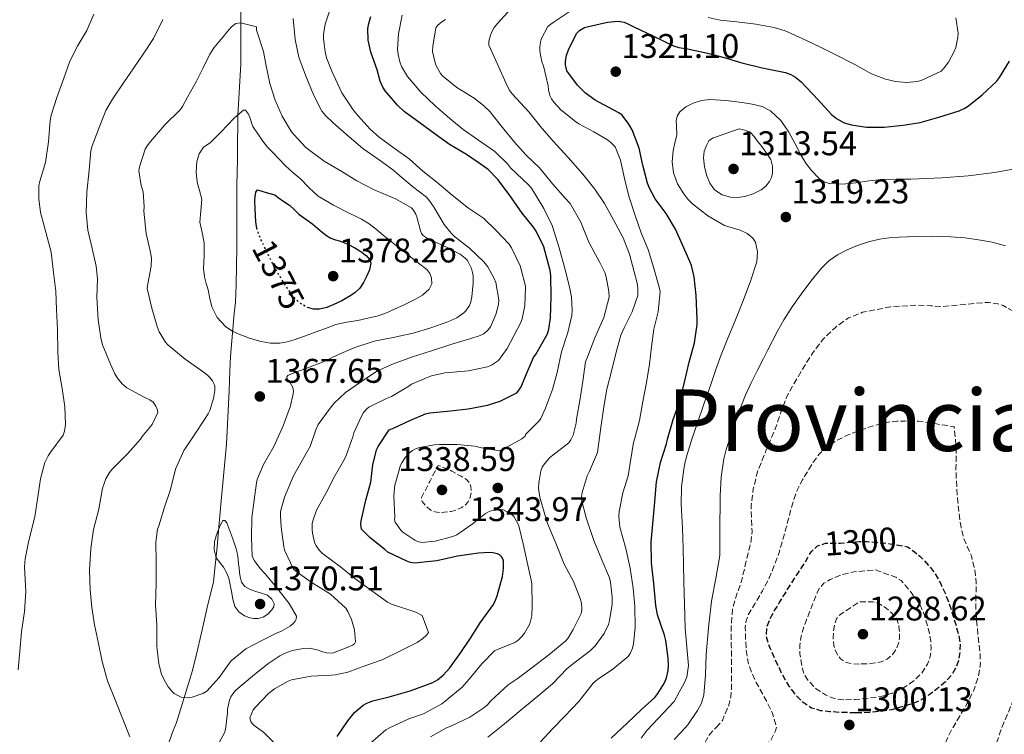
# Model space of a CAD drawing. Units: metres. Extents: x 577863 to 579809, y 4761271 to 4763598.
# Drawn here: x 578788 to 579076, y 4761397 to 4761606 of the extents above; entities that cross this region are included whole.
import ezdxf
from ezdxf.enums import TextEntityAlignment as Align

# ---------------------------------------------------------------- set-up
doc = ezdxf.new("R2010")
doc.units = ezdxf.units.M
doc.header["$MEASUREMENT"] = 0
doc.linetypes.add('DGN Style 3', pattern=[2.435891, 1.739922, -0.695969])
doc.linetypes.add('DGN Style 5', pattern=[1.217945, 0.521977, -0.695969])
for name, color, linetype, lineweight in [('Cota de curva de nivel depresión directora', 30, 'Continuous', 0), ('Cota de curva de nivel directora', 7, 'Continuous', 0), ('Cota de punto acotado terreno', 7, 'Continuous', 0), ('Curva de nivel de depresión directora', 30, 'DGN Style 3', 30), ('Curva de nivel de depresión intermedia', 30, 'DGN Style 3', 0), ('Curva de nivel directora', 30, 'Continuous', 30), ('Curva de nivel directora no vista', 30, 'DGN Style 5', 30), ('Curva de nivel intermedia', 30, 'Continuous', 0), ('Línea  de muro-pared o tapia', 1, 'Continuous', 13), ('Punto acotado terreno (símbolo)', 7, 'Continuous', 0), ('Texto de Provincia', 135, 'Continuous', 0)]:
    doc.layers.add(name, color=color, linetype=linetype, lineweight=lineweight)
doc.styles.add('Style-Arial', font='arial.ttf')

# ---------------------------------------------------------------- blocks, each defined once
blk = doc.blocks.new('5PATER')
at = {"layer": 'Punto acotado terreno (símbolo)', "linetype": 'Continuous', "lineweight": 0}
h = blk.add_hatch(color=51, dxfattribs=at)
edge = h.paths.add_edge_path()
edge.add_ellipse((0, 0), major_axis=(-0.11, -0.111), ratio=0.999422, start_angle=0, end_angle=360)

msp = doc.modelspace()

# ---------------------------------------------------------------- linework, layer by layer
at = {"layer": 'Curva de nivel de depresión directora', "color": 30, "linetype": 'DGN Style 3', "lineweight": 30, "elevation": 1300, "flags": 128}
msp.add_lwpolyline([(579032.53, 4761402.81), (579030.08, 4761402.88), (579027.63, 4761402.97), (579024.96, 4761403.15), (579022.3, 4761403.45), (579019.55, 4761404.23), (579017.07, 4761405.82), (579014.87, 4761408.13), (579013.07, 4761410.67), (579011.94, 4761412.43), (579010.91, 4761414.25), (579009.61, 4761417), (579008.35, 4761419.77), (579007.51, 4761421.71), (579006.74, 4761423.66), (579006.37, 4761425.33), (579006.55, 4761427.97), (579007.47, 4761430.45), (579008.77, 4761432.73), (579010.11, 4761434.97), (579011.81, 4761437.73), (579013.52, 4761440.48), (579015.52, 4761443.56), (579017.54, 4761446.62), (579018.48, 4761448.27), (579019.46, 4761449.93), (579021.29, 4761451.63), (579023.62, 4761452.41), (579025.83, 4761452.46), (579028.05, 4761452.48), (579030.79, 4761452.74), (579033.54, 4761452.93), (579035.85, 4761452.9), (579038.16, 4761452.73), (579042.56, 4761452.29), (579047.63, 4761451.41), (579048.67, 4761450.65), (579049.71, 4761449.89), (579051.18, 4761448.65), (579052.56, 4761447.29), (579054.03, 4761445.69), (579055.36, 4761443.97), (579056.43, 4761442.29), (579057.36, 4761440.54), (579058.69, 4761437.65), (579059.84, 4761434.69), (579060.51, 4761432.64), (579061.15, 4761430.59), (579061.93, 4761427.95), (579062.66, 4761425.29), (579062.99, 4761422.93), (579062.94, 4761420.54), (579062.57, 4761418.21), (579061.71, 4761415.95), (579060.37, 4761413.78), (579058.69, 4761411.9), (579056.4, 4761409.9), (579053.95, 4761408.09), (579051.8, 4761406.72), (579049.49, 4761405.61), (579043.06, 4761403.75), (579036.51, 4761402.91), (579034.52, 4761402.83), (579032.53, 4761402.81)], dxfattribs=at)
at = {"layer": 'Curva de nivel de depresión intermedia', "color": 30, "linetype": 'DGN Style 3', "lineweight": 0, "flags": 128}
for points, elevation in [([(578991.67, 4761398.55), (578993.49, 4761400.57), (578995.4, 4761405.12), (578995.94, 4761407.46), (578996.14, 4761409.85), (578996.15, 4761412.97), (578996.14, 4761416.09), (578996.13, 4761419.32), (578996.11, 4761422.54), (578996.11, 4761427.86), (578996.46, 4761433.17), (578997.64, 4761437.28), (578999.04, 4761441.34), (579000.08, 4761445.56), (579001.1, 4761449.79), (579001.52, 4761451.54), (579001.92, 4761453.29), (579002.18, 4761455.74), (579001.97, 4761459.47), (579001.92, 4761463.2), (579002.52, 4761468.31), (579003.74, 4761473.33), (579006.34, 4761479.72), (579008.99, 4761486.05), (579010.51, 4761490.48), (579012.14, 4761494.88), (579013.15, 4761496.85), (579014.24, 4761498.77), (579016.92, 4761503.34), (579019.71, 4761507.85), (579022.89, 4761512.02), (579026.72, 4761515.76), (579030.37, 4761518.33), (579034.47, 4761519.98), (579042.65, 4761521.58), (579050.86, 4761522.08), (579054.46, 4761521.86), (579058.05, 4761521.69), (579064.27, 4761522.28), (579070.48, 4761522.86), (579071.47, 4761522.83), (579072.46, 4761522.73), (579074.06, 4761522.51), (579075.55, 4761522), (579077.22, 4761521.04), (579078.88, 4761520.09), (579079.52, 4761518.54), (579080.16, 4761516.99), (579081.17, 4761514.58), (579082.24, 4761512.2)], 1310), ([(579082.24, 4761512.2), (579083.74, 4761509.22), (579085.25, 4761506.25), (579086.58, 4761503.48), (579087.9, 4761500.72), (579089.05, 4761498.32), (579090.19, 4761495.93), (579091.52, 4761492.81), (579092.37, 4761489.53), (579092.52, 4761486.13), (579092.24, 4761482.73), (579091.94, 4761480.11), (579091.58, 4761477.5), (579091.03, 4761473.87), (579090.29, 4761470.27), (579088.94, 4761465.67), (579087.39, 4761461.13), (579086.52, 4761458.73), (579085.65, 4761456.33), (579084.96, 4761454.21), (579084.3, 4761452.08), (579082.54, 4761446.04), (579081.36, 4761439.93), (579081.38, 4761437.61), (579082.04, 4761434.11), (579082.58, 4761430.6), (579082.71, 4761427.17), (579082.61, 4761423.74), (579081.92, 4761418.83), (579080.91, 4761413.96), (579080.35, 4761411.64), (579079.66, 4761409.36), (579077.3, 4761403.53), (579074.91, 4761397.73), (579073.28, 4761392.8), (579071.65, 4761387.87), (579070.2, 4761384.11), (579068.57, 4761380.41), (579065.98, 4761375.61), (579062.97, 4761371.02), (579060.07, 4761367.01), (579056.64, 4761363.52), (579053.18, 4761360.83), (579049.71, 4761358.17), (579046.7, 4761355.87), (579043.68, 4761353.58), (579041.53, 4761352.37), (579039.37, 4761351.17), (579035.96, 4761348.47), (579032.72, 4761345.58), (579030.21, 4761343.19), (579027.69, 4761340.8), (579025.14, 4761338.42), (579022.59, 4761336.05), (579019.7, 4761332.95), (579016.86, 4761329.78), (579013.64, 4761326.71), (579011.84, 4761325.45), (579009.85, 4761324.58), (579007.19, 4761323.85), (579004.51, 4761323.2), (579000.95, 4761322.37), (578997.39, 4761321.52), (578993.73, 4761320.58), (578990.06, 4761319.62), (578987.67, 4761319.04), (578985.28, 4761318.53), (578982.77, 4761318.18), (578978.95, 4761318.42), (578975.18, 4761319.74), (578972.49, 4761321.74), (578970.3, 4761324.21), (578968.13, 4761327.08), (578966.21, 4761330.1), (578963.97, 4761334.53), (578963.5, 4761336.82), (578963.92, 4761338.91), (578965.45, 4761340.74), (578967.55, 4761342.08), (578972.38, 4761344.37), (578977.2, 4761346.66), (578979.99, 4761348), (578982.77, 4761349.38), (578985.08, 4761351.23), (578986.69, 4761353.81), (578986.92, 4761355.85), (578986.99, 4761357.89), (578988.17, 4761360.25), (578989.06, 4761362.67), (578988.99, 4761365.17), (578988.72, 4761367.66), (578988.38, 4761370.49), (578987.87, 4761373.3), (578987.37, 4761375.01), (578986.83, 4761376.72), (578986.08, 4761379.46), (578985.35, 4761385.37), (578986.06, 4761388.56), (578987.65, 4761392.72), (578989.79, 4761396.61), (578991.67, 4761398.55)], 1310), ([(579001.72, 4761335.32), (578999.81, 4761334.82), (578996.97, 4761333.53), (578994.33, 4761331.86), (578992.67, 4761330.67), (578991.02, 4761329.47), (578989.43, 4761328.39), (578987.81, 4761327.36), (578986.24, 4761326.74), (578983.61, 4761326.72), (578981.04, 4761327.65), (578979.11, 4761329.23), (578977.79, 4761331.26), (578977.3, 4761333.51), (578977.5, 4761334.65), (578978.08, 4761335.62), (578979.95, 4761337.19), (578982.06, 4761338.32), (578984.83, 4761339.27), (578987.57, 4761340.26), (578990.54, 4761341.84), (578993.26, 4761343.86), (578994.42, 4761345.06), (578995.42, 4761346.37), (578996.78, 4761348.42), (578998.1, 4761350.5), (578999.08, 4761352.21), (579000.05, 4761353.92), (579001.67, 4761356), (579004.58, 4761358.75), (579007.17, 4761361.98), (579008.09, 4761364.74), (579008.02, 4761367.52), (579007.51, 4761369.73), (579006.77, 4761371.89), (579005.87, 4761373.95), (579004.98, 4761376.02), (579003.88, 4761378.52), (579002.78, 4761381.02), (579002, 4761383.43), (579001.62, 4761385.9), (579002.01, 4761388.45), (579003.23, 4761390.94), (579004.24, 4761392.11), (579006.12, 4761393.4), (579007.76, 4761395.01), (579009.03, 4761397.53), (579009.31, 4761398.81), (579008.04, 4761402.92), (579006.66, 4761405.76), (579005.03, 4761408.73), (579003.42, 4761411.69), (579002.22, 4761414.2), (579001.22, 4761416.83), (579000.5, 4761420.56), (579000.3, 4761424.3), (579000.17, 4761427.77), (579000.35, 4761429.49), (579000.91, 4761431.18), (579001.94, 4761433), (579002.99, 4761434.72), (579005.2, 4761438.56), (579007.3, 4761442.48), (579010.02, 4761449.47), (579012.08, 4761456.7), (579012.76, 4761459.33), (579013.44, 4761461.97), (579014.32, 4761464.98), (579015.38, 4761467.95), (579016.92, 4761471), (579018.69, 4761473.93), (579020.14, 4761476.29), (579021.81, 4761478.53), (579023.65, 4761480.31), (579026.81, 4761482.44), (579030.26, 4761484.11), (579033.78, 4761485.51), (579037.38, 4761486.7), (579039.73, 4761487.37), (579042.11, 4761487.87), (579044.49, 4761488.1), (579046.86, 4761488.19), (579048.89, 4761488.26), (579050.91, 4761488.16), (579056.07, 4761487.35), (579061.23, 4761486.54), (579061.54, 4761483.58), (579061.84, 4761480.62), (579061.87, 4761477.48), (579061.78, 4761474.33), (579061.87, 4761471.47), (579062.02, 4761468.6), (579062.36, 4761464.38), (579062.82, 4761460.17), (579063.28, 4761457.17), (579063.95, 4761454.2), (579065.1, 4761451.47), (579066.3, 4761448.73), (579067.27, 4761444.79), (579067.74, 4761440.8), (579067.64, 4761437.21)], 1305), ([(578910.83, 4761461.46), (578909.39, 4761461.63), (578907.96, 4761462.26), (578906.71, 4761463.42), (578905.73, 4761464.61), (578905.47, 4761465.2), (578905.55, 4761465.79), (578907.95, 4761470.5), (578910.35, 4761475.2), (578911.86, 4761474.62), (578913.36, 4761474.05), (578914.43, 4761473.51), (578915.47, 4761472.9), (578917.08, 4761472.01), (578918.67, 4761471.1), (578919.51, 4761470.22), (578919.95, 4761469.06), (578920.06, 4761467.46), (578919.76, 4761465.86), (578919.19, 4761464.51), (578918.26, 4761463.51), (578917.14, 4761462.78), (578915.69, 4761462.17), (578914.19, 4761461.76), (578913.23, 4761461.6), (578912.27, 4761461.5), (578910.83, 4761461.46)], 1340), ([(579028.96, 4761406.61), (579026.28, 4761407), (579023.66, 4761408.06), (579020.88, 4761409.88), (579018.58, 4761412.25), (579017.76, 4761413.45), (579017.18, 4761414.75), (579016.78, 4761416.24), (579016.5, 4761417.76), (579016.18, 4761420.11), (579016.13, 4761422.46), (579016.54, 4761425.25), (579017.34, 4761427.98), (579018.65, 4761431.45), (579019.98, 4761434.88), (579020.84, 4761437.06), (579021.79, 4761439.21), (579023.16, 4761440.74), (579025.04, 4761441.79), (579028.41, 4761443.26), (579031.89, 4761444.08), (579035.12, 4761444.37), (579038.35, 4761444.65), (579039.28, 4761444.29), (579040.21, 4761443.92), (579042.22, 4761443.22), (579044.24, 4761442.49), (579045.74, 4761441.52), (579046.98, 4761440.21), (579047.98, 4761438.95), (579048.94, 4761437.68), (579050.22, 4761435.96), (579051.41, 4761434.17), (579052.28, 4761432.18), (579052.93, 4761430.09), (579053.51, 4761428.04), (579054.03, 4761425.97), (579054.4, 4761423.79), (579054.54, 4761421.61), (579054.29, 4761419.31), (579053.44, 4761417.04), (579051.77, 4761414.45), (579049.63, 4761412.32), (579047.8, 4761410.95), (579045.82, 4761409.84), (579043.09, 4761408.62), (579040.26, 4761407.74), (579037.98, 4761407.34), (579035.7, 4761407.05), (579032.33, 4761406.74), (579028.96, 4761406.61)], 1295), ([(579067.64, 4761437.21), (579067.57, 4761433.63), (579067.84, 4761429.8), (579068.18, 4761425.98), (579068.51, 4761423.12), (579068.85, 4761420.25), (579068.92, 4761417.19), (579068.5, 4761414.13), (579067.17, 4761409.91), (579065.3, 4761405.92), (579062.71, 4761401.59), (579060.19, 4761397.26), (579058, 4761392.55), (579055.82, 4761387.82), (579052.71, 4761382), (579049.15, 4761376.38), (579045.82, 4761371.93), (579043.04, 4761368.82), (579038.38, 4761364.78), (579035.8, 4761363.13), (579033.05, 4761361.79), (579030.43, 4761360.78), (579027.81, 4761359.79), (579025.15, 4761358.73), (579022.51, 4761357.65), (579020.93, 4761356.8), (579019.57, 4761355.6), (579017.56, 4761352.81), (579016, 4761349.81), (579015.11, 4761347.72), (579014.22, 4761345.63), (579012.59, 4761342.52), (579010.61, 4761339.57), (579009.05, 4761337.95), (579007.13, 4761336.85), (579005.4, 4761336.27), (579003.65, 4761335.78), (579001.72, 4761335.32)], 1305), ([(579033.62, 4761417.1), (579031.65, 4761417.14), (579029.7, 4761417.55), (579028.01, 4761418.65), (579026.83, 4761420.35), (579026.09, 4761422.53), (579025.87, 4761424.73), (579025.97, 4761426.81), (579026.38, 4761428.89), (579026.86, 4761430.32), (579027.73, 4761431.44), (579030.65, 4761433.37), (579033.57, 4761435.31), (579034.5, 4761435.33), (579035.42, 4761435.34), (579036.47, 4761435.32), (579037.52, 4761435.25), (579038.66, 4761434.99), (579039.74, 4761434.49), (579041.38, 4761433.42), (579042.86, 4761432.14), (579043.76, 4761431.25), (579044.48, 4761430.19), (579045.12, 4761428.11), (579045.28, 4761426), (579045.25, 4761424.61), (579045.01, 4761423.23), (579044.33, 4761421.48), (579043.22, 4761419.9), (579041.69, 4761418.57), (579039.9, 4761417.76), (579036.76, 4761417.22), (579033.62, 4761417.1)], 1290)]:
    msp.add_lwpolyline(points, dxfattribs=dict(at, elevation=elevation))
at = {"layer": 'Curva de nivel directora', "color": 30, "linetype": 'Continuous', "lineweight": 30, "flags": 128}
for points, elevation in [([(578902.11, 4761488.33), (578906.71, 4761490.33), (578907.97, 4761490.54), (578913.97, 4761491.13), (578919.17, 4761491.74), (578924.85, 4761492.8), (578928.5, 4761494.04), (578933.41, 4761496.46), (578934.1, 4761497.27), (578934.67, 4761498.22), (578935.97, 4761501.26), (578938.29, 4761506.73), (578939.01, 4761507.88), (578942.35, 4761513.71), (578942.77, 4761515.03), (578943.22, 4761518.33), (578943.46, 4761524.49), (578943.36, 4761530.79), (578943.15, 4761532.2), (578941.27, 4761539.15), (578939.06, 4761543.72), (578938.24, 4761544.87), (578934.98, 4761548.94), (578931.14, 4761554.41), (578927.83, 4761558.86), (578925.07, 4761561.61), (578923.67, 4761562.7), (578918.64, 4761566.15), (578913.75, 4761569.07), (578909.49, 4761572.12), (578905.12, 4761575.31), (578900.45, 4761578.71), (578898.5, 4761580.6), (578894.93, 4761584.75), (578894.26, 4761585.83), (578893.46, 4761587.64), (578892.55, 4761590.89), (578890.66, 4761596.09), (578889.96, 4761599.55), (578889.86, 4761603.02), (578890.08, 4761604.46), (578890.74, 4761606.55)], 1350), ([(578960.94, 4761395.4), (578965.7, 4761399.79), (578969.84, 4761403.85), (578973.73, 4761407.32), (578974.66, 4761408.46), (578976.58, 4761411.58), (578977.15, 4761413.07), (578977.68, 4761415.26), (578977.76, 4761416.68), (578977.6, 4761418.78), (578976.99, 4761424), (578976.59, 4761425.55), (578974.51, 4761431.48), (578974.03, 4761434.2), (578973.42, 4761440.67), (578972.77, 4761446.68), (578972.66, 4761452.73), (578973.18, 4761458.07), (578973.6, 4761463.48), (578974.19, 4761470.44), (578975.43, 4761476.09), (578977.11, 4761481.48), (578977.49, 4761482.91), (578979.07, 4761488.59), (578981.03, 4761493.95), (578982.43, 4761499.58), (578983.78, 4761505.37), (578985.33, 4761511.1), (578986.1, 4761516.41), (578986.11, 4761517.98), (578985.86, 4761524.87), (578985.28, 4761530.33), (578984.5, 4761533.67), (578984, 4761534.86), (578981.81, 4761539.75), (578979.81, 4761544.35), (578977.09, 4761548.87), (578973.84, 4761553.18), (578972.07, 4761556.49), (578971.62, 4761557.75), (578970.26, 4761563.07), (578969.12, 4761567.98), (578967.14, 4761573.35), (578966.19, 4761575.05), (578964.23, 4761577.63), (578963.25, 4761578.35), (578961.6, 4761579.23), (578956.29, 4761582.03), (578953.44, 4761584.07), (578951.09, 4761586.41), (578947.99, 4761590.63), (578947.62, 4761592.33), (578947.67, 4761593.42), (578947.95, 4761595.08), (578948.56, 4761597.02), (578950.9, 4761601.67), (578951.68, 4761602.46), (578953.17, 4761603.26), (578954.37, 4761603.61), (578959.86, 4761604.83), (578963.07, 4761605.11), (578964.74, 4761604.82), (578965.87, 4761604.39), (578967.59, 4761603.46), (578973.15, 4761600.82), (578979.25, 4761597.91), (578980.74, 4761597.48), (578983.27, 4761597.08), (578989.11, 4761595.77), (578993.99, 4761594.52), (578999.23, 4761592.98), (579005.17, 4761591.48), (579011.99, 4761590.1), (579013.54, 4761589.5), (579014.85, 4761588.74), (579016.55, 4761587.4), (579021.36, 4761582.25), (579025.36, 4761577.83), (579026.83, 4761576.7), (579029.12, 4761575.45), (579031.22, 4761574.81), (579035.68, 4761574.14), (579040.8, 4761574.12), (579046.4, 4761574.71), (579051.36, 4761575.5), (579056.83, 4761577.1), (579062.74, 4761578.92), (579064.42, 4761579.69), (579065.49, 4761580.36), (579069.46, 4761583.56), (579073.6, 4761587.48), (579074.55, 4761588.69)], 1325), ([(579074.55, 4761588.69), (579077.44, 4761593.43)], 1325), ([(578857.47, 4761544.31), (578857.4, 4761544.52), (578857.13, 4761546.4), (578857.02, 4761548.28), (578856.91, 4761550.38), (578856.84, 4761552.48), (578856.86, 4761553.82), (578857.06, 4761555.16), (578857.61, 4761555.8), (578860.13, 4761555.06), (578862.65, 4761554.32)], 1375), ([(578862.65, 4761554.32), (578863.58, 4761553.55), (578865.26, 4761552.43), (578866.94, 4761551.31), (578868.34, 4761550.03), (578869.7, 4761548.68), (578871.71, 4761547.23), (578873.72, 4761545.77), (578875.12, 4761544.6), (578876.52, 4761543.42), (578877.73, 4761542.48), (578879.01, 4761541.64), (578880.42, 4761541.17), (578881.86, 4761540.78), (578883.94, 4761539.87), (578885.99, 4761538.86), (578887.76, 4761537.8), (578889.41, 4761536.46), (578890.29, 4761535.46), (578890.71, 4761534.35), (578890.36, 4761532.39), (578889.48, 4761530.44), (578888.57, 4761528.68), (578887.45, 4761527.07), (578886.02, 4761525.69), (578884.41, 4761524.56), (578882.19, 4761523.31), (578879.88, 4761522.22), (578877.8, 4761521.41), (578875.69, 4761520.86), (578873.93, 4761520.86), (578872.59, 4761521.29)], 1375), ([(578880.9, 4761395.95), (578883.94, 4761400.53), (578885.98, 4761402.88), (578888.5, 4761405.04), (578889.55, 4761405.66), (578891.28, 4761406.33), (578896.05, 4761407.52), (578902.18, 4761409.29), (578908.83, 4761411.66), (578910.21, 4761412.51), (578911.87, 4761413.88), (578913.81, 4761415.96), (578917.01, 4761420.44), (578919.89, 4761424.68), (578922.66, 4761429.2), (578926.56, 4761434.52), (578927.17, 4761435.74), (578927.62, 4761437.04), (578929.2, 4761442.68), (578929.52, 4761445.04), (578929.49, 4761447.21), (578929.35, 4761447.84), (578929.04, 4761448.38), (578928.34, 4761449.02), (578927.71, 4761449.31), (578926.39, 4761449.61), (578925.28, 4761449.72), (578922.16, 4761449.58), (578916.05, 4761448.65), (578910.05, 4761447.28), (578903.43, 4761446.57), (578902.31, 4761446.8), (578901.22, 4761447.18), (578895.7, 4761449.87), (578894.77, 4761450.64), (578890.51, 4761453.98), (578887.95, 4761456.57), (578887.81, 4761458), (578887.91, 4761459.02), (578889.25, 4761464.99), (578890.74, 4761470.3), (578891.28, 4761475.36), (578892.4, 4761479.72), (578892.87, 4761480.72), (578896.07, 4761485.56), (578897.52, 4761486.22), (578902.11, 4761488.33)], 1350)]:
    msp.add_lwpolyline(points, dxfattribs=dict(at, elevation=elevation))
at = {"layer": 'Curva de nivel directora no vista', "color": 30, "linetype": 'DGN Style 5', "lineweight": 30, "elevation": 1375, "flags": 128}
msp.add_lwpolyline([(578872.59, 4761521.29), (578872.17, 4761521.42), (578870.18, 4761522.54), (578868.53, 4761524.04), (578866.79, 4761526.29), (578865.24, 4761528.64), (578863.86, 4761530.93), (578862.53, 4761533.26), (578861.06, 4761536.12), (578859.66, 4761539), (578858.37, 4761541.7), (578857.47, 4761544.31)], dxfattribs=at)
at = {"layer": 'Curva de nivel intermedia', "color": 30, "linetype": 'Continuous', "lineweight": 0, "flags": 128}
for points, elevation in [([(578873.53, 4761456.48), (578873.59, 4761458.17), (578873.8, 4761459.32), (578874.87, 4761462.11), (578877.61, 4761467.16), (578880.06, 4761471.92), (578882.97, 4761477.04), (578883.53, 4761478.06), (578885.4, 4761483.53), (578885.77, 4761484.73), (578888.09, 4761489.8), (578888.6, 4761490.65), (578889.5, 4761491.72), (578890.17, 4761492.27), (578895.31, 4761494.8), (578896.76, 4761495.4), (578901.77, 4761498.38), (578902.6, 4761498.94), (578907.43, 4761501), (578908.44, 4761501.4), (578912.35, 4761502.28), (578918.15, 4761502.75), (578919.18, 4761502.83), (578924.78, 4761504.06), (578925.96, 4761504.54), (578928.03, 4761505.87), (578930.6, 4761509.42), (578933.45, 4761514.99), (578934.49, 4761516.84), (578934.97, 4761518.07), (578935.72, 4761522.01), (578935.96, 4761527.13), (578935.93, 4761527.64), (578934.67, 4761532.55), (578934.35, 4761533.58), (578931.83, 4761538.84), (578931.11, 4761539.88), (578927.39, 4761543.95), (578923.63, 4761547.48), (578919.24, 4761550.49), (578914.51, 4761554.27), (578909.96, 4761558.03), (578905.88, 4761561.31), (578901.93, 4761564.89), (578897.55, 4761567.98), (578893.18, 4761571.26), (578890.48, 4761573.55), (578887.02, 4761577.48), (578885.53, 4761579.18), (578882.22, 4761584.22), (578879.32, 4761590.49), (578877.74, 4761594.46), (578877.31, 4761596.22), (578876.88, 4761600.11), (578876.91, 4761601.26), (578877.4, 4761604.22), (578879.26, 4761610.15)], 1355), ([(578809.71, 4761607.16), (578807.71, 4761602.44), (578805.04, 4761598), (578802.73, 4761593.42), (578800.89, 4761588.17), (578798.92, 4761582.8), (578797.24, 4761577.61), (578796.91, 4761576.04), (578796.43, 4761569.81), (578795.58, 4761563.85), (578793.95, 4761558.33), (578793.68, 4761556.93), (578793.6, 4761553.15), (578794.14, 4761549.13), (578795.71, 4761543.41), (578797.23, 4761537.61), (578797.92, 4761531.65), (578798.6, 4761526.13), (578798.78, 4761520.77), (578799.1, 4761514.94), (578799.16, 4761508.37), (578799.5, 4761503.28), (578800.49, 4761497.69), (578801.21, 4761492.33), (578801.4, 4761487.12), (578801.15, 4761485.21), (578800.78, 4761484.08), (578797.11, 4761479.13), (578796.33, 4761477.98), (578795.43, 4761476.06), (578794.12, 4761471.23), (578793.34, 4761465.98), (578792.49, 4761460.16), (578790.73, 4761453.2), (578789.67, 4761447.87), (578789.43, 4761445.53), (578789.75, 4761439.95), (578789.87, 4761438.29), (578789.45, 4761432.48), (578788.52, 4761426.54), (578788.11, 4761420.86)], 1355), ([(578909.55, 4761453.09), (578905.59, 4761452.62), (578904.4, 4761452.94), (578903.62, 4761453.31), (578900.02, 4761455.65), (578899.47, 4761456.24), (578897.78, 4761458.62), (578897.67, 4761459.28), (578897.7, 4761460.02), (578897.43, 4761466.35), (578897.75, 4761469.55), (578897.99, 4761470.35), (578899.41, 4761475.31), (578899.73, 4761475.98), (578900.8, 4761477.58), (578902.19, 4761479.09), (578902.85, 4761479.55), (578903.6, 4761479.95), (578904.95, 4761480.42), (578909.33, 4761481.26), (578910.79, 4761481.31), (578915.91, 4761481.3), (578921.07, 4761480.83), (578923.04, 4761480.35), (578928.31, 4761479.5), (578929.47, 4761479.97), (578930.24, 4761480.43), (578934.83, 4761482.98), (578935.81, 4761483.73), (578935.97, 4761484.27), (578936.39, 4761484.7), (578940.05, 4761488.35), (578940.43, 4761488.97), (578941.73, 4761491.92), (578943.79, 4761497.45), (578945.14, 4761502.33), (578946.48, 4761508.41), (578948.32, 4761514.06), (578949.46, 4761519.04), (578949.6, 4761520.65), (578949.36, 4761524.38), (578948.77, 4761527.41), (578947.43, 4761532.77), (578945.73, 4761538.8), (578943.68, 4761545.33), (578941.28, 4761550.38), (578937.73, 4761556.25), (578936.77, 4761557.23), (578931.55, 4761562.25), (578930.63, 4761563.41), (578926.93, 4761566.99), (578921.94, 4761570.57), (578917.75, 4761573.5), (578913.76, 4761576.64), (578909.51, 4761580.33), (578905.28, 4761584.35), (578901.41, 4761588.97), (578899.67, 4761591.92), (578899.16, 4761593.26), (578898.66, 4761595.42), (578898.53, 4761596.85), (578898.77, 4761601.47), (578899.83, 4761606.88)], 1345), ([(578925.25, 4761599.29), (578925.67, 4761601.07), (578926.16, 4761602.22), (578926.77, 4761603.25), (578927.84, 4761604.56), (578931.56, 4761608.67)], 1335), ([(578940.63, 4761600.03), (578942.48, 4761603.57), (578943.32, 4761604.3), (578944.31, 4761604.96), (578948.71, 4761607.87)], 1330), ([(578829.9, 4761605.65), (578827.14, 4761600.05), (578824.35, 4761595.79), (578821.41, 4761591.5), (578818.16, 4761586.82), (578815.14, 4761582.29), (578813.22, 4761579.06), (578811.23, 4761574.05), (578809.26, 4761568.72), (578808.86, 4761567.17), (578808.32, 4761561.54), (578807.66, 4761555.12), (578807.49, 4761549.19), (578808, 4761543.97), (578809.23, 4761538.64), (578810.37, 4761533.44), (578810.8, 4761529.78), (578810.62, 4761524.43), (578810.98, 4761517.81), (578811.78, 4761512.53), (578812.24, 4761510.5), (578814.57, 4761504.77)], 1360), ([(578839.88, 4761485.23), (578843.13, 4761490.32), (578843.59, 4761491.31), (578844.69, 4761494.81), (578845.11, 4761497.15), (578845.05, 4761498.4), (578844.82, 4761499.18), (578844.45, 4761499.9), (578843.65, 4761500.92), (578843, 4761501.55), (578840.98, 4761503.04), (578836.41, 4761506.27), (578831.37, 4761510.43), (578830.69, 4761511.23), (578828.82, 4761514.32), (578828.25, 4761515.81), (578826.63, 4761521.16), (578825.35, 4761526.96), (578825.51, 4761528.27), (578826.52, 4761533.45), (578826.55, 4761535.96), (578826.14, 4761537.98), (578825, 4761543.02), (578824.36, 4761549.61), (578824.47, 4761550.88), (578824.12, 4761555.24), (578823.51, 4761557.08), (578822.89, 4761561.34), (578823.1, 4761562.49), (578824.76, 4761567.72), (578825.3, 4761568.65), (578826.3, 4761569.95), (578830.46, 4761574.86), (578834.94, 4761579.24), (578835.64, 4761580.22), (578837.1, 4761582.88), (578839.78, 4761587.55), (578841.7, 4761591.54), (578843.61, 4761595.53), (578844.9, 4761597.42), (578846.41, 4761599.18), (578847.53, 4761600.57), (578848.65, 4761601.96), (578849.29, 4761602.72), (578849.99, 4761603.45), (578851.21, 4761604.42), (578852.57, 4761604.68), (578854.9, 4761604.07), (578857.24, 4761603.45), (578857.32, 4761602.52), (578857.66, 4761601.34), (578859.3, 4761596.27), (578860.01, 4761592.59), (578861.22, 4761586.91), (578862.78, 4761582.04), (578864.82, 4761577.36), (578867.53, 4761572.81), (578868.17, 4761572), (578871.66, 4761568.22), (578872.49, 4761567.6), (578877.06, 4761564.22), (578882.18, 4761561.2), (578886.6, 4761558.41), (578891.7, 4761555.8), (578897.7, 4761553.29), (578902.55, 4761550.55), (578903.19, 4761549.85), (578903.89, 4761548.71), (578904.2, 4761547.93), (578905.21, 4761543.85), (578905.54, 4761543.04), (578905.89, 4761542.57), (578906.36, 4761542.19), (578907.3, 4761541.61), (578912.21, 4761539.29), (578916.81, 4761536.97), (578918.33, 4761535.79), (578918.84, 4761535.19), (578919.27, 4761534.54), (578920.1, 4761532.78), (578920.45, 4761531.59), (578920.6, 4761530.71), (578920.66, 4761528.49), (578920.26, 4761524.49), (578919.93, 4761523.02), (578919.53, 4761521.95), (578918.5, 4761520.4), (578917.91, 4761519.85), (578915.81, 4761518.41), (578913.21, 4761517.2), (578908.26, 4761515.4), (578903.05, 4761513.92), (578897.25, 4761512.65), (578891.69, 4761511.5), (578886.04, 4761509.68), (578881.29, 4761507.64), (578876.58, 4761505.4), (578871.72, 4761503.55), (578867, 4761501.84), (578866.41, 4761501.48), (578866.1, 4761501.07)], 1365), ([(578927.21, 4761519.34), (578928.08, 4761522.27), (578928.17, 4761523.61), (578927.21, 4761528.75), (578926.81, 4761529.84), (578924.94, 4761533.29), (578923.79, 4761534.73), (578919.58, 4761538.73), (578915.17, 4761542.19), (578914.19, 4761543.12), (578912.14, 4761545.65), (578909.07, 4761550.89), (578907.9, 4761552.61), (578906.94, 4761553.68), (578902.85, 4761556.77), (578898.53, 4761560.48), (578897.39, 4761561.47), (578893.1, 4761564.62), (578888.37, 4761567.92), (578884.38, 4761571.33), (578879.7, 4761575.38), (578877.44, 4761577.52), (578876.38, 4761578.83), (578874.03, 4761583.41), (578871.57, 4761589.3), (578869.7, 4761594.58), (578868.56, 4761599.79), (578867.97, 4761605.89)], 1360), ([(578940.82, 4761474.64), (578941.2, 4761475.3), (578942.96, 4761477.42), (578943.95, 4761478.24), (578948.64, 4761481.84), (578949.19, 4761482.69), (578949.83, 4761484.06), (578950.75, 4761487.53), (578950.88, 4761488.72), (578951.92, 4761494.77), (578952.71, 4761499.81), (578953.52, 4761505.5), (578954.19, 4761507.2), (578956.21, 4761512.48), (578958.8, 4761518.49), (578960.35, 4761524.37), (578960.27, 4761526.09), (578959.54, 4761530.33), (578959.14, 4761531.58), (578957.71, 4761534.53), (578954.45, 4761540.48), (578952.08, 4761546.33), (578948.95, 4761551.77), (578947.49, 4761553.39), (578943.91, 4761557.49), (578939.99, 4761562.22), (578936.03, 4761566.03), (578932.69, 4761569.76), (578928.71, 4761574.61), (578925.59, 4761578.65), (578923.68, 4761580.51), (578920.92, 4761582.59), (578915.88, 4761585.76), (578911.75, 4761589.05), (578911.06, 4761589.84), (578909.8, 4761592.03), (578909.48, 4761592.94), (578908.77, 4761596.3), (578908.79, 4761597.79), (578909.75, 4761603.17), (578910.29, 4761603.97), (578911.51, 4761604.97), (578912.52, 4761605.63)], 1340), ([(578989.38, 4761606.22), (578992.82, 4761605.44), (578997.75, 4761604.94), (579003.31, 4761604.28), (579008.61, 4761603.31), (579011.87, 4761602.27), (579016.79, 4761600.04), (579021.97, 4761597.68), (579026.67, 4761595.29), (579032.26, 4761592.44), (579037.12, 4761589.71), (579041.14, 4761588.14), (579044.11, 4761587.45), (579047.3, 4761587.16), (579050.43, 4761587.45), (579051.63, 4761587.79), (579057.43, 4761590.56), (579058.37, 4761591.52), (579059.59, 4761593.15), (579061.27, 4761596.25), (579061.75, 4761597.48), (579062.35, 4761600.43), (579062.39, 4761601.66), (579061.79, 4761606.11)], 1330), ([(578924.94, 4761395.68), (578929.81, 4761399.66), (578934.69, 4761403.68), (578939.52, 4761407.71), (578943.78, 4761411.31), (578948.11, 4761415.81), (578950.43, 4761417.68), (578954.91, 4761421.02), (578956.29, 4761422.4), (578958.9, 4761426.05), (578960.16, 4761428.62), (578960.53, 4761429.82), (578961.26, 4761434.61), (578961.31, 4761436.64), (578960.8, 4761441.09), (578960.45, 4761442.3), (578958.29, 4761447.62), (578955.95, 4761453.23), (578953.63, 4761459.84), (578952.24, 4761465.52), (578952.48, 4761467.29), (578953.94, 4761472.16), (578954.66, 4761473.53), (578956.95, 4761479.02), (578957.22, 4761480.48), (578957.94, 4761486.25), (578958.79, 4761492.3), (578959.67, 4761497.53), (578961.07, 4761502.77), (578962.32, 4761507.97), (578963.83, 4761513.28), (578964.82, 4761515.42), (578967.15, 4761520.09), (578968.74, 4761524.91), (578968.75, 4761527.05), (578968.58, 4761528.46), (578967.7, 4761531.85), (578966.32, 4761537.02), (578964.5, 4761541.74), (578961.7, 4761547.07), (578958.98, 4761551.84), (578956.18, 4761556.03), (578952.72, 4761560.41), (578948.37, 4761565.25), (578943.99, 4761570.08), (578940.23, 4761574.43), (578936.91, 4761578.59), (578932.03, 4761583.84), (578931.17, 4761585.09), (578930.18, 4761587.07), (578927.73, 4761592.56), (578925.24, 4761598.13), (578925.25, 4761599.29)], 1335), ([(578940.32, 4761394.34), (578943.94, 4761398.29), (578947.47, 4761401.89), (578951.52, 4761406.13), (578952.56, 4761407.54), (578955.68, 4761411.49), (578957.01, 4761412.61), (578961.46, 4761415.58), (578965.94, 4761419.3), (578966.56, 4761420.18), (578967.2, 4761421.76), (578967.52, 4761423.02), (578967.98, 4761427.82), (578967.94, 4761434.05), (578967.44, 4761439.34), (578966.58, 4761445.1), (578965.26, 4761450.89), (578963.54, 4761457.12), (578963.2, 4761460.29), (578963.28, 4761461.74), (578964.42, 4761467.15), (578965.97, 4761472.11), (578966.56, 4761475.85), (578967.51, 4761481.89), (578967.91, 4761483.21), (578969.31, 4761488.37), (578970.21, 4761493.87), (578971.33, 4761499.5), (578972.23, 4761504.85), (578972.74, 4761509.92), (578973.44, 4761515.04), (578974.71, 4761520.08), (578975.3, 4761526.05), (578974.98, 4761527.34), (578973.51, 4761532.51), (578971.87, 4761538.05), (578969.78, 4761543.26), (578968.13, 4761548), (578966.11, 4761553.93), (578964.83, 4761559.09), (578963.7, 4761564.53), (578962.15, 4761568.37), (578960.91, 4761569.66), (578959.92, 4761570.43), (578955.95, 4761572.73), (578951.51, 4761575.07), (578950.56, 4761575.76), (578946.24, 4761579.21), (578944.18, 4761581.45), (578943.54, 4761582.45), (578943.07, 4761583.44), (578942.66, 4761585.05), (578942.55, 4761586.19), (578941.19, 4761592.03), (578940.72, 4761593.23), (578940.1, 4761596.33), (578940.12, 4761597.5), (578940.36, 4761599.12), (578940.63, 4761600.03)], 1330), ([(578981.41, 4761463.82), (578981.53, 4761468.98), (578982.19, 4761474.13), (578982.6, 4761476.28), (578983.15, 4761478.38), (578984.59, 4761482.88), (578986.1, 4761487.34), (578988.12, 4761493.12), (578990.15, 4761498.89), (578991.62, 4761503.22), (578993.12, 4761507.53), (578995.07, 4761512.45), (578997.11, 4761517.34), (578999.43, 4761523.19), (579001.71, 4761529.05), (579003.52, 4761534.75), (579003.77, 4761537.66), (579003.17, 4761540.46), (579002.41, 4761541.66), (579000.7, 4761543.02), (578998.69, 4761544.05), (578996.36, 4761544.66), (578994.1, 4761545.33), (578989.27, 4761548.2), (578984.8, 4761551.69), (578983.41, 4761553.1), (578982.18, 4761554.65), (578980.37, 4761557.58), (578979.19, 4761560.75), (578978.84, 4761563.97), (578979.09, 4761567.18), (578979.59, 4761569.51), (578980.13, 4761571.84), (578980.04, 4761574.58), (578979.97, 4761575.96), (578980.26, 4761577.32), (578981.06, 4761578.64), (578982.84, 4761580.08), (578984.98, 4761581.13), (578987.37, 4761581.96), (578989.79, 4761582.24), (578994.52, 4761581.9), (578999.25, 4761581.32), (579002.19, 4761580.91), (579005.09, 4761580.17), (579007.52, 4761578.9), (579010.54, 4761576.1), (579012.96, 4761572.7), (579014.76, 4761569.26), (579016.51, 4761565.84), (579017.93, 4761563.62), (579019.52, 4761561.48), (579021.85, 4761559.07), (579023.21, 4761558.18), (579024.72, 4761557.66), (579028.64, 4761557.45), (579032.56, 4761557.82), (579036.34, 4761558.41), (579040.13, 4761558.84), (579044.35, 4761558.9), (579048.56, 4761558.96), (579053.12, 4761559.12), (579057.68, 4761559.32), (579065.39, 4761559.95), (579073.07, 4761560.86), (579078.55, 4761561.88)], 1320), ([(578861.34, 4761510.99), (578858.57, 4761511.44), (578855.19, 4761512.39), (578851.91, 4761513.66), (578850.02, 4761514.59), (578848.26, 4761515.82), (578845.76, 4761518.45), (578844.2, 4761521.6), (578843.65, 4761524.07), (578843.14, 4761526.54), (578842.6, 4761528.42), (578842.09, 4761530.32), (578841.83, 4761532.78), (578841.99, 4761536.54), (578841.99, 4761540.27), (578841.37, 4761543.32), (578840.74, 4761546.36), (578841.02, 4761549.71), (578841.29, 4761553.05), (578840.63, 4761555.57), (578839.91, 4761558.06), (578839.64, 4761561.07), (578839.85, 4761564.11), (578840.51, 4761566.3), (578841.83, 4761568.24), (578842.84, 4761568.98), (578843.83, 4761569.69), (578844.88, 4761570.74), (578845.93, 4761571.79), (578847.22, 4761573.11), (578848.52, 4761574.43), (578850.98, 4761576.96), (578853.48, 4761579.1), (578854.08, 4761579.07), (578854.94, 4761577.94), (578855.51, 4761576.52), (578855.85, 4761575.42), (578856.18, 4761574.32), (578857.65, 4761572.17), (578859.11, 4761570.03), (578860.51, 4761568.32), (578862.04, 4761566.72), (578863.86, 4761564.76), (578865.74, 4761562.86), (578867.93, 4761560.9), (578870.15, 4761558.99), (578872.67, 4761556.37), (578875.35, 4761553.92), (578879.79, 4761551.31), (578884.39, 4761549.02), (578886.19, 4761548.15), (578887.97, 4761547.24), (578890.21, 4761545.82), (578892.33, 4761544.2), (578894.28, 4761542.59), (578896.23, 4761540.99), (578897.77, 4761539.8), (578899.3, 4761538.6), (578901.11, 4761537.14), (578902.92, 4761535.68), (578904.99, 4761534.09), (578907.06, 4761532.48), (578907.91, 4761531.38), (578908.41, 4761530.09), (578908.52, 4761528.36), (578907.77, 4761526.72), (578905.84, 4761525.02), (578903.72, 4761523.79), (578900.68, 4761522.29), (578897.61, 4761520.88), (578895.24, 4761519.85), (578892.82, 4761518.99), (578889.86, 4761518.26), (578886.89, 4761517.63), (578883.65, 4761517.11), (578880.47, 4761516.4), (578877.43, 4761515.29), (578874.41, 4761514.16), (578871.36, 4761513.04), (578868.31, 4761511.93), (578866.23, 4761511.35), (578864.1, 4761511), (578861.34, 4761510.99)], 1370), ([(578997.98, 4761553.52), (578995.91, 4761553.63), (578993.41, 4761554.3), (578991.15, 4761555.82), (578989.8, 4761557.75), (578988.99, 4761559.89), (578988.29, 4761562.53), (578988, 4761565.18), (578988.21, 4761567.1), (578988.9, 4761569), (578989.58, 4761570.17), (578990.56, 4761570.92), (578994.47, 4761572.28), (578998.37, 4761573.63), (578999.39, 4761573.42), (579000.4, 4761573.21), (579001.73, 4761572.56), (579002.75, 4761571.36), (579003.7, 4761570.14), (579004.69, 4761568.85), (579005.68, 4761567.55), (579006.69, 4761566.15), (579007.62, 4761564.67), (579008.19, 4761562.73), (579008.15, 4761560.72), (579007.87, 4761559.44), (579007.28, 4761558.2), (579006.2, 4761556.87), (579004.87, 4761555.84), (579002.51, 4761554.62), (579000.05, 4761553.82), (578997.98, 4761553.52)], 1315), ([(578979.42, 4761395.01), (578981.41, 4761397.13), (578983.39, 4761399.31), (578986.22, 4761403.47), (578987.39, 4761405.65), (578988.11, 4761408), (578988.52, 4761413.94), (578988.72, 4761419.89), (578989.46, 4761427.68), (578990.3, 4761435.47), (578991.61, 4761442.15), (578992.75, 4761448.85), (578992.79, 4761452.17), (578992.74, 4761455.5), (578992.86, 4761466.35), (578993.16, 4761471.76), (578993.89, 4761477.17), (578994.6, 4761479.88), (578995.49, 4761482.53), (578997.02, 4761487.08), (578998.63, 4761491.6), (579000.14, 4761495.52), (579001.87, 4761499.34), (579003.68, 4761502.9), (579005.49, 4761506.46), (579006.8, 4761509.03), (579008.11, 4761511.6), (579009.75, 4761514.7), (579011.47, 4761517.76), (579013.92, 4761521.57), (579016.53, 4761525.28), (579019.38, 4761529.14), (579022.43, 4761532.88), (579024.64, 4761535.01), (579027.17, 4761536.78), (579030.01, 4761538.28), (579032.98, 4761539.5), (579036.17, 4761540.63), (579039.44, 4761541.42), (579042.31, 4761541.76), (579045.19, 4761541.95), (579050.07, 4761542.15), (579054.95, 4761542.24), (579057.62, 4761542.18), (579060.29, 4761542.06), (579064.36, 4761541.74), (579068.42, 4761541.23), (579072.41, 4761540.5), (579076.32, 4761539.4)], 1315), ([(578845.42, 4761392.42), (578847.89, 4761396.96), (578848.17, 4761397.94), (578848.81, 4761402.87), (578848.8, 4761403.87), (578849.37, 4761406.51), (578849.81, 4761407.47), (578850.64, 4761408.74), (578851.28, 4761409.49), (578856.14, 4761413.55), (578860.59, 4761417.12), (578864.11, 4761419.54), (578865.63, 4761420.32), (578867.79, 4761421.09), (578870.94, 4761421.67), (578872.81, 4761421.71), (578875.04, 4761421.22), (578876.64, 4761420.63), (578877.77, 4761420.37), (578879.47, 4761420.32), (578884.27, 4761422.1), (578885.39, 4761422.64), (578885.92, 4761423.06), (578886.24, 4761423.58), (578885.89, 4761427.1), (578885.04, 4761430.11), (578884, 4761432.45), (578883.39, 4761433.44), (578878.91, 4761437.54), (578873.23, 4761441.01), (578869.17, 4761443.94), (578868.13, 4761444.85), (578865.58, 4761450.26), (578865.28, 4761451.35), (578864.51, 4761457.18), (578864.27, 4761460.48), (578864.33, 4761461.7), (578865.47, 4761465.89), (578868.11, 4761472.19), (578871.52, 4761478.19), (578872.93, 4761480.77), (578874.64, 4761485.6), (578875.31, 4761487.17), (578878.78, 4761491.9), (578879.98, 4761493.41), (578883.31, 4761496.54), (578887.95, 4761499.79), (578892.45, 4761502.74), (578897.01, 4761504.83), (578902.91, 4761506.99), (578908.49, 4761508.7), (578914.4, 4761510.67), (578919.63, 4761512.19), (578922.65, 4761513.18), (578923.73, 4761513.73), (578925.01, 4761514.83), (578925.65, 4761515.74), (578927.21, 4761519.34)], 1360), ([(578814.57, 4761504.77), (578815.84, 4761502.03), (578816.65, 4761500.74), (578818.03, 4761499.09), (578819.41, 4761497.87), (578824.43, 4761495.15), (578826.13, 4761494.35), (578827.02, 4761493.71), (578827.89, 4761492.56), (578828.22, 4761491.67), (578828.4, 4761490.72), (578826.81, 4761487.15), (578823.84, 4761483.67), (578823.34, 4761482.91), (578819.61, 4761478.64), (578815.21, 4761474.18), (578814.25, 4761473.12), (578813.2, 4761471.28), (578812.29, 4761468.55), (578811.17, 4761462.4), (578809.65, 4761456.47), (578808.88, 4761450.87), (578808.46, 4761444.55), (578808.65, 4761438.83), (578809.1, 4761433.67), (578809.93, 4761428.56), (578811.1, 4761423.11), (578812.13, 4761417.83), (578813.68, 4761412.15), (578816.11, 4761406.16), (578818.17, 4761400.96), (578820.29, 4761395.81)], 1360), ([(578866.1, 4761501.07), (578866.39, 4761500.3), (578866.89, 4761499.71), (578867.94, 4761498.01), (578868.1, 4761496.89), (578868.02, 4761496.12), (578867.11, 4761492.25), (578866.82, 4761491.55), (578865.09, 4761486.73), (578864.68, 4761485.93), (578862.21, 4761480.57), (578859.32, 4761475.48), (578857.49, 4761471.04), (578857.29, 4761470.12), (578855.91, 4761459.98), (578855.78, 4761454.09), (578855.97, 4761448.67), (578856.18, 4761448.13), (578856.66, 4761447.26), (578858.33, 4761445.02), (578859.78, 4761443.5), (578863.21, 4761439.41), (578866.84, 4761434.85), (578869.01, 4761431.13), (578868.87, 4761430.19), (578868.57, 4761429.61), (578868.09, 4761429.04), (578867.11, 4761428.22), (578864.39, 4761426.64), (578863.48, 4761426.29), (578858.65, 4761423.92), (578854.2, 4761421.52), (578849.88, 4761418.06), (578849.33, 4761417.26), (578846.36, 4761413.13), (578842.74, 4761409.12), (578841.57, 4761408.46), (578838.49, 4761407.39), (578837.53, 4761407.26), (578836.12, 4761407.28), (578835.25, 4761407.45), (578834.44, 4761407.77), (578833.25, 4761408.51), (578832.5, 4761409.18), (578831.46, 4761410.43), (578830.25, 4761412.46), (578829.54, 4761414.13), (578828.76, 4761417.15), (578828.23, 4761421.37), (578828.18, 4761422.53), (578828.13, 4761428.56), (578827.78, 4761434.43), (578827.97, 4761440.64), (578827.96, 4761446.88), (578827.83, 4761452.72), (578828.37, 4761456.51), (578828.69, 4761457.52), (578830.34, 4761462.94), (578832.09, 4761468.19), (578833.64, 4761474.06), (578836.05, 4761479.55), (578836.74, 4761480.53), (578839.88, 4761485.23)], 1365), ([(578908.14, 4761395.82), (578913.01, 4761398.51), (578914.08, 4761398.93), (578919.65, 4761401.55), (578923.76, 4761404.3), (578924.69, 4761405.12), (578925.76, 4761406.34), (578930.82, 4761410.98), (578933.49, 4761412.82), (578937.74, 4761415.98), (578942.72, 4761419.81), (578947.76, 4761423.92), (578948.46, 4761424.82), (578949.87, 4761427.22), (578952.21, 4761431.92), (578952.4, 4761432.88), (578952.4, 4761433.82), (578952.21, 4761435.26), (578951.95, 4761436.24), (578949.97, 4761441.23), (578947.26, 4761446.35), (578944.8, 4761452.42), (578942.32, 4761458.21), (578941.78, 4761460.18), (578940.11, 4761465.9), (578939.75, 4761468.51), (578939.83, 4761470.13), (578940.45, 4761473.66), (578940.82, 4761474.64)], 1340), ([(578969.75, 4761395.44), (578971.54, 4761397.76), (578979.36, 4761406.19), (578980.85, 4761408.84), (578982.34, 4761411.49), (578983.1, 4761413.29), (578983.59, 4761416.69), (578982.58, 4761427.5), (578982.51, 4761431.1), (578982.43, 4761434.7), (578982.35, 4761437.97), (578982.27, 4761441.23), (578982.17, 4761446.13), (578982.06, 4761451.04), (578981.95, 4761453.94), (578981.81, 4761456.85), (578981.61, 4761460.33), (578981.41, 4761463.82)], 1320), ([(578890.61, 4761393.94), (578895.12, 4761397.84), (578896.16, 4761398.42), (578901.79, 4761401.12), (578906.06, 4761402.54), (578911.46, 4761405.44), (578912.46, 4761406.21), (578917.38, 4761410.35), (578919.46, 4761412.72), (578923.2, 4761417.15), (578926.86, 4761420.94), (578927.71, 4761421.34), (578932.82, 4761423.38), (578933.65, 4761423.97), (578934.86, 4761425.17), (578935.62, 4761426.13), (578937.07, 4761428.66), (578937.42, 4761429.68), (578937.74, 4761431.22), (578937.84, 4761434.11), (578937.74, 4761440.59), (578937.6, 4761441.6), (578936.45, 4761446.88), (578935.23, 4761452.29), (578934, 4761457.5), (578933.71, 4761458.18), (578932.51, 4761460.22), (578932.13, 4761460.62), (578931.28, 4761461.23), (578929.47, 4761462.18), (578928.98, 4761462.26), (578928.13, 4761462.24), (578925.86, 4761461.89), (578924.88, 4761461.49), (578924.26, 4761461.12), (578920.29, 4761458), (578915.81, 4761454.86), (578914.64, 4761454.42), (578909.55, 4761453.09)], 1345), ([(578857.77, 4761430.42), (578856.33, 4761430.46), (578855.04, 4761430.71), (578853.78, 4761431.23), (578852.07, 4761432.37), (578850.97, 4761433.95), (578850.38, 4761436.12), (578849.93, 4761438.32), (578849.59, 4761440.28), (578849.21, 4761442.24), (578848.54, 4761443.89), (578847.64, 4761445.44), (578846.54, 4761446.77), (578845.48, 4761448.17), (578844.87, 4761450.47), (578845.03, 4761452.8), (578845.5, 4761454.62), (578846.12, 4761456.43), (578846.71, 4761457.85), (578847.43, 4761459.1), (578848.05, 4761459.05), (578848.6, 4761458.43), (578849.48, 4761456.09), (578850.36, 4761453.74), (578850.84, 4761452.28), (578851.32, 4761450.81), (578851.68, 4761449.25), (578851.89, 4761447.65), (578852.04, 4761446.4), (578852.18, 4761445.15), (578852.33, 4761443.9), (578852.47, 4761442.65), (578852.86, 4761441.08), (578853.85, 4761439.77), (578855.42, 4761438.94), (578857.06, 4761438.35), (578858.77, 4761437.83), (578860.49, 4761437.2), (578861.78, 4761436.1), (578862.47, 4761434.7), (578862.31, 4761433.81), (578861.75, 4761432.93), (578860.6, 4761431.66), (578859.21, 4761430.77), (578857.77, 4761430.42)], 1370), ([(578862.38, 4761394.16), (578859.37, 4761397.2), (578856.6, 4761399.15), (578856.03, 4761399.68), (578855.61, 4761400.32), (578855.32, 4761401.37), (578856.35, 4761403.66), (578856.86, 4761404.37), (578860.79, 4761408.49), (578862.59, 4761409.89), (578866.49, 4761412.08), (578867.48, 4761412.48), (578873.29, 4761413.58), (578879.16, 4761413.89), (578880.3, 4761413.9), (578884.03, 4761414.73), (578889.26, 4761416.64), (578894.01, 4761418.36), (578899.61, 4761421.08), (578904.27, 4761423.45), (578905.96, 4761424.59), (578907.02, 4761425.56), (578907.58, 4761426.28), (578905.72, 4761431.32), (578903.82, 4761432.3), (578896.76, 4761434.59), (578895.61, 4761435.18), (578885.99, 4761442.16), (578881.88, 4761445.55), (578876.57, 4761449.47), (578875.72, 4761450.28), (578874.71, 4761451.66), (578874.27, 4761452.75), (578873.64, 4761455.42), (578873.53, 4761456.48)], 1355), ([(578788.11, 4761420.86), (578787.59, 4761415.39)], 1355)]:
    msp.add_lwpolyline(points, dxfattribs=dict(at, elevation=elevation))
at = {"layer": 'Línea  de muro-pared o tapia', "color": 1, "linetype": 'Continuous', "lineweight": 13}
msp.add_polyline3d([(578852.71, 4761608.59, 1364.88), (578852.68, 4761592.57, 1366.83), (578851.8, 4761577.53, 1369.76), (578851.68, 4761566.94, 1371.57), (578851.73, 4761564.49, 1372.02), (578851.52, 4761557.16, 1372.67), (578851.51, 4761553.79, 1372.98), (578851.52, 4761548.24, 1373.09), (578851.52, 4761542.62, 1373.07), (578851.54, 4761539.04, 1373.01), (578851.35, 4761527.98, 1372.94), (578851.11, 4761522.94, 1372.86), (578850.71, 4761519.6, 1371.97), (578849.68, 4761507.02, 1367.73), (578849.44, 4761502.91, 1366.34), (578849.39, 4761500.06, 1366.37), (578849.33, 4761497.07, 1366.38), (578848.55, 4761481.39, 1367.33), (578846.9, 4761464.81, 1368.14), (578846.03, 4761455.04, 1369.55), (578845.81, 4761451.36, 1369.87), (578844.96, 4761444.05, 1369.73), (578844.66, 4761441.09, 1369.5), (578843.01, 4761434.54, 1368.45), (578841.23, 4761426.27, 1367.54), (578839.75, 4761420, 1367.17), (578838.59, 4761415.21, 1366.78), (578833.92, 4761400, 1363.86), (578832.87, 4761397.66, 1363.62), (578831.2, 4761392.69, 1362.61)], dxfattribs=at)

# ---------------------------------------------------------------- block references
at = {"layer": 'Punto acotado terreno (símbolo)', "color": 7, "linetype": 'Continuous', "lineweight": 0, "xscale": 10, "yscale": 10, "zscale": 10}
for p in [(578962.32, 4761590.37, 1321.1), (578996.75, 4761561.92, 1313.54), (579012.05, 4761547.84, 1319.23), (578879.7, 4761530.56, 1378.26), (578858.25, 4761495.36, 1367.65), (578911.51, 4761468.03, 1338.59), (578927.83, 4761468.61, 1343.97), (578858.33, 4761434.65, 1370.51), (579034.59, 4761425.84, 1288.62), (579030.61, 4761399.29, 1300.13)]:
    msp.add_blockref('5PATER', p, dxfattribs=at)

# ---------------------------------------------------------------- texts
at = {"layer": 'Cota de curva de nivel depresión directora', "color": 30, "linetype": 'Continuous', "lineweight": 0, "style": 'Style-Arial'}
msp.add_text('1300', height=7, rotation=3.918, dxfattribs=at).set_placement((579033.85, 4761452.95, 1300), align=Align.MIDDLE_CENTER)
at = {"layer": 'Cota de curva de nivel directora', "color": 7, "linetype": 'Continuous', "lineweight": 0, "style": 'Style-Arial'}
msp.add_text('1375', height=7, rotation=297.2592, dxfattribs=at).set_placement((578863.68, 4761531.04, 1375), align=Align.MIDDLE_CENTER)
at = {"layer": 'Cota de punto acotado terreno', "color": 7, "linetype": 'Continuous', "lineweight": 0, "style": 'Style-Arial'}
for s, p in [('1321.10', (578963.99, 4761594.37, 1321.1)), ('1313.54', (578998.42, 4761565.92, 1313.54)), ('1319.23', (579013.71, 4761551.84, 1319.23)), ('1378.26', (578881.37, 4761534.56, 1378.26)), ('1367.65', (578859.91, 4761499.36, 1367.65)), ('1338.59', (578898.71, 4761473.55, 1338.59)), ('1343.97', (578919.66, 4761458.91, 1343.97)), ('1370.51', (578860.08, 4761438.65, 1370.51)), ('1288.62', (579036.32, 4761429.84, 1288.62)), ('1300.13', (579032.27, 4761403.29, 1300.13))]:
    msp.add_text(s, height=7, dxfattribs=at).set_placement(p)
at = {"layer": 'Texto de Provincia', "color": 135, "linetype": 'Continuous', "lineweight": 0, "style": 'Style-Arial'}
msp.add_text('Provincia Gipuzkoa', height=18, dxfattribs=at).set_placement((578977.43, 4761479.41, 1324.32))

doc.saveas('drawing.dxf')
